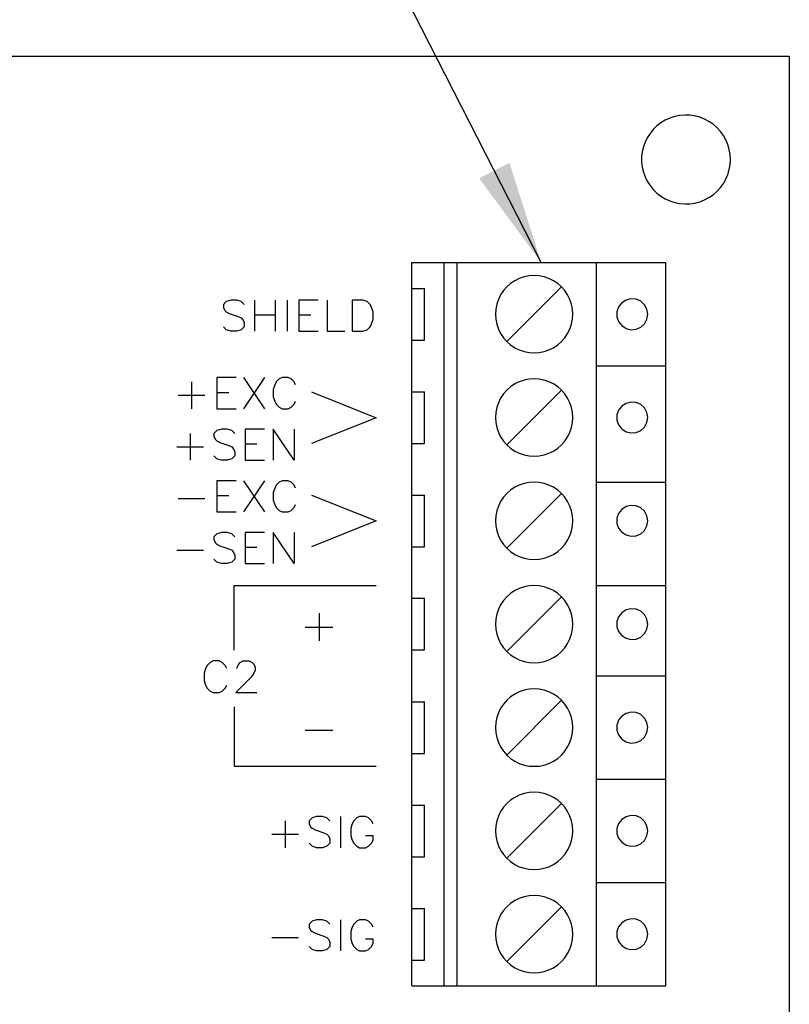
# Model space of a CAD drawing. Extents: x 0 to 136, y 0 to 88.
# Drawn here: x 96 to 100, y 29 to 35 of the extents above; entities that cross this region are included whole.
import ezdxf

# ---------------------------------------------------------------- set-up
doc = ezdxf.new("R2010")
doc.units = 0
doc.header["$LTSCALE"] = 1.2
doc.layers.add('0_SUMMING_CARD', color=7, linetype='CONTINUOUS')
doc.layers.add('DIM', color=7, linetype='CONTINUOUS')
doc.styles.add('ROMANS', font='ROMANS.SHX')
doc.dimstyles.new('ANSI3', dxfattribs={"dimscale": 2, "dimtxt": 0.19635, "dimasz": 0.3, "dimexe": 0.075, "dimexo": 0.075, "dimgap": 0.1, "dimtad": 0, "dimtih": 1, "dimtoh": 1, "dimdec": 3, "dimzin": 4, "dimtxsty": 'ROMANS', "dimcen": 0.1, "dimclrd": 1, "dimclre": 1, "dimazin": 3, "dimtfac": 1, "dimtdec": 3, "dimtofl": 0, "dimtmove": 0, "dimatfit": 3, "dimtzin": 4})

msp = doc.modelspace()

# ---------------------------------------------------------------- linework, layer by layer
at = {"layer": '0_SUMMING_CARD', "linetype": 'CONTINUOUS'}
for p, q in [((77.8237, 34.8752), (100.4737, 34.8752)), ((100.4737, 34.8752), (100.4737, 23.7752)), ((99.7279, 34.4879), (99.7045, 34.4699)), ((99.7531, 34.5032), (99.7279, 34.4879)), ((99.7798, 34.5155), (99.7531, 34.5032)), ((99.808, 34.5245), (99.7798, 34.5155)), ((99.8368, 34.5305), (99.808, 34.5245)), ((99.8662, 34.5329), (99.8368, 34.5305)), ((99.8956, 34.532), (99.8662, 34.5329)), ((99.9247, 34.5278), (99.8956, 34.532)), ((99.9532, 34.5203), (99.9247, 34.5278)), ((99.9808, 34.5098), (99.9532, 34.5203)), ((100.0069, 34.496), (99.9808, 34.5098)), ((100.0312, 34.4795), (100.0069, 34.496)), ((99.6835, 34.4495), (99.6649, 34.4267)), ((99.7045, 34.4699), (99.6835, 34.4495)), ((100.0534, 34.46), (100.0312, 34.4795)), ((100.0732, 34.4384), (100.0534, 34.46)), ((100.0906, 34.4144), (100.0732, 34.4384)), ((99.6358, 34.3754), (99.6259, 34.3478)), ((99.649, 34.4018), (99.6358, 34.3754)), ((99.6649, 34.4267), (99.649, 34.4018)), ((100.105, 34.3889), (100.0906, 34.4144)), ((100.1164, 34.3619), (100.105, 34.3889)), ((99.6193, 34.319), (99.616, 34.2899)), ((99.6259, 34.3478), (99.6193, 34.319)), ((100.1248, 34.3334), (100.1164, 34.3619)), ((100.1299, 34.3046), (100.1248, 34.3334)), ((99.616, 34.2899), (99.616, 34.2602)), ((99.616, 34.2602), (99.6193, 34.2311)), ((100.1317, 34.2752), (100.1299, 34.3046)), ((100.1299, 34.2455), (100.1317, 34.2752)), ((99.6193, 34.2311), (99.6259, 34.2023)), ((99.6259, 34.2023), (99.6358, 34.1747)), ((100.1164, 34.1882), (100.1248, 34.2167)), ((100.1248, 34.2167), (100.1299, 34.2455)), ((99.6358, 34.1747), (99.649, 34.1483)), ((99.649, 34.1483), (99.6649, 34.1234)), ((100.0906, 34.1357), (100.105, 34.1612)), ((100.105, 34.1612), (100.1164, 34.1882)), ((99.6649, 34.1234), (99.6835, 34.1006)), ((99.6835, 34.1006), (99.7045, 34.0802)), ((100.0312, 34.0706), (100.0534, 34.0901)), ((100.0534, 34.0901), (100.0732, 34.1117)), ((100.0732, 34.1117), (100.0906, 34.1357)), ((99.7045, 34.0802), (99.7279, 34.0622)), ((99.7279, 34.0622), (99.7531, 34.0469)), ((99.7531, 34.0469), (99.7798, 34.0346)), ((99.7798, 34.0346), (99.808, 34.0256)), ((99.9247, 34.0223), (99.9532, 34.0298)), ((99.9532, 34.0298), (99.9808, 34.0403)), ((99.9808, 34.0403), (100.0069, 34.0541)), ((100.0069, 34.0541), (100.0312, 34.0706)), ((99.808, 34.0256), (99.8368, 34.0196)), ((99.8368, 34.0196), (99.8662, 34.0172)), ((99.8662, 34.0172), (99.8956, 34.0181)), ((99.8956, 34.0181), (99.9247, 34.0223)), ((98.2807, 33.6761), (99.7567, 33.6761)), ((98.2807, 31.2761), (98.2807, 33.6761)), ((98.4697, 31.2761), (98.4697, 33.6761)), ((98.5447, 31.2761), (98.5447, 33.6761)), ((99.3547, 31.2761), (99.3547, 33.6761)), ((99.7567, 31.2761), (99.7567, 33.6761)), ((98.2807, 33.5261), (98.3557, 33.5261)), ((98.3557, 33.2261), (98.3557, 33.5261)), ((99.5254, 33.4586), (99.5005, 33.4424)), ((99.5542, 33.4658), (99.5254, 33.4586)), ((99.5836, 33.4634), (99.5542, 33.4658)), ((99.6109, 33.4517), (99.5836, 33.4634)), ((99.4825, 33.419), (99.4729, 33.3911)), ((99.5005, 33.4424), (99.4825, 33.419)), ((99.6325, 33.4316), (99.6109, 33.4517)), ((99.6466, 33.4055), (99.6325, 33.4316)), ((99.6517, 33.3761), (99.6466, 33.4055)), ((99.4729, 33.3911), (99.4729, 33.3614)), ((99.4729, 33.3614), (99.4825, 33.3335)), ((99.6325, 33.3209), (99.6466, 33.347)), ((99.6466, 33.347), (99.6517, 33.3761)), ((99.4825, 33.3335), (99.5005, 33.3101)), ((99.5005, 33.3101), (99.5254, 33.2939)), ((99.5254, 33.2939), (99.5542, 33.2864)), ((99.5542, 33.2864), (99.5836, 33.2891)), ((99.5836, 33.2891), (99.6109, 33.3008)), ((99.6109, 33.3008), (99.6325, 33.3209)), ((98.2807, 33.2261), (98.3557, 33.2261)), ((99.3547, 33.0761), (99.7567, 33.0761)), ((98.2807, 32.9261), (98.3557, 32.9261)), ((98.3557, 32.6261), (98.3557, 32.9261)), ((99.5005, 32.8424), (99.4825, 32.819)), ((99.5254, 32.8586), (99.5005, 32.8424)), ((99.5542, 32.8658), (99.5254, 32.8586)), ((99.5836, 32.8634), (99.5542, 32.8658)), ((99.6109, 32.8517), (99.5836, 32.8634)), ((99.6325, 32.8316), (99.6109, 32.8517)), ((99.6466, 32.8055), (99.6325, 32.8316)), ((99.4825, 32.819), (99.4729, 32.7911)), ((99.4729, 32.7911), (99.4729, 32.7614)), ((99.6517, 32.7761), (99.6466, 32.8055)), ((99.6466, 32.747), (99.6517, 32.7761)), ((99.4729, 32.7614), (99.4825, 32.7335)), ((99.4825, 32.7335), (99.5005, 32.7101)), ((99.6109, 32.7008), (99.6325, 32.7209)), ((99.6325, 32.7209), (99.6466, 32.747)), ((99.5005, 32.7101), (99.5254, 32.6939)), ((99.5254, 32.6939), (99.5542, 32.6864)), ((99.5542, 32.6864), (99.5836, 32.6891)), ((99.5836, 32.6891), (99.6109, 32.7008)), ((98.2807, 32.6261), (98.3557, 32.6261)), ((99.3547, 32.4011), (99.7567, 32.4011)), ((98.2807, 32.3261), (98.3557, 32.3261)), ((98.3557, 32.0261), (98.3557, 32.3261)), ((99.5254, 32.2586), (99.5005, 32.2424)), ((99.5542, 32.2658), (99.5254, 32.2586)), ((99.5836, 32.2634), (99.5542, 32.2658)), ((99.6109, 32.2517), (99.5836, 32.2634)), ((99.4825, 32.219), (99.4729, 32.1911)), ((99.5005, 32.2424), (99.4825, 32.219)), ((99.6325, 32.2316), (99.6109, 32.2517)), ((99.6466, 32.2055), (99.6325, 32.2316)), ((99.6517, 32.1761), (99.6466, 32.2055)), ((99.4729, 32.1911), (99.4729, 32.1614)), ((99.4729, 32.1614), (99.4825, 32.1335)), ((99.6325, 32.1209), (99.6466, 32.147)), ((99.6466, 32.147), (99.6517, 32.1761)), ((99.4825, 32.1335), (99.5005, 32.1101)), ((99.5005, 32.1101), (99.5254, 32.0939)), ((99.5254, 32.0939), (99.5542, 32.0864)), ((99.5542, 32.0864), (99.5836, 32.0891)), ((99.5836, 32.0891), (99.6109, 32.1008)), ((99.6109, 32.1008), (99.6325, 32.1209)), ((98.2807, 32.0261), (98.3557, 32.0261)), ((99.3547, 31.8011), (99.7567, 31.8011)), ((98.2807, 31.7261), (98.3557, 31.7261)), ((98.3557, 31.4261), (98.3557, 31.7261)), ((99.5005, 31.6424), (99.4825, 31.619)), ((99.5254, 31.6586), (99.5005, 31.6424)), ((99.5542, 31.6658), (99.5254, 31.6586)), ((99.5836, 31.6634), (99.5542, 31.6658)), ((99.6109, 31.6517), (99.5836, 31.6634)), ((99.6325, 31.6316), (99.6109, 31.6517)), ((99.6466, 31.6055), (99.6325, 31.6316)), ((99.4825, 31.619), (99.4729, 31.5911)), ((99.4729, 31.5911), (99.4729, 31.5614)), ((99.6517, 31.5761), (99.6466, 31.6055)), ((99.6466, 31.547), (99.6517, 31.5761)), ((99.4729, 31.5614), (99.4825, 31.5335)), ((99.4825, 31.5335), (99.5005, 31.5101)), ((99.6109, 31.5008), (99.6325, 31.5209)), ((99.6325, 31.5209), (99.6466, 31.547)), ((99.5005, 31.5101), (99.5254, 31.4939)), ((99.5254, 31.4939), (99.5542, 31.4864)), ((99.5542, 31.4864), (99.5836, 31.4891)), ((99.5836, 31.4891), (99.6109, 31.5008)), ((98.2807, 31.4261), (98.3557, 31.4261)), ((98.2807, 29.4752), (98.2807, 31.2752)), ((98.4697, 29.4752), (98.4697, 31.2752)), ((98.5447, 29.4752), (98.5447, 31.2752)), ((99.3547, 29.4752), (99.3547, 31.2752)), ((99.3547, 31.2752), (99.7567, 31.2752)), ((99.7567, 29.4752), (99.7567, 31.2752)), ((98.2807, 31.1252), (98.3557, 31.1252)), ((98.3557, 30.8252), (98.3557, 31.1252)), ((99.5254, 31.0574), (99.5005, 31.0412)), ((99.5542, 31.0646), (99.5254, 31.0574)), ((99.5836, 31.0622), (99.5542, 31.0646)), ((99.6109, 31.0505), (99.5836, 31.0622)), ((99.4825, 31.0178), (99.4729, 30.9899)), ((99.5005, 31.0412), (99.4825, 31.0178)), ((99.6325, 31.0304), (99.6109, 31.0505)), ((99.6466, 31.0043), (99.6325, 31.0304)), ((99.6517, 30.9752), (99.6466, 31.0043)), ((99.4729, 30.9899), (99.4729, 30.9602)), ((99.4729, 30.9602), (99.4825, 30.9323)), ((99.6325, 30.9197), (99.6466, 30.9458)), ((99.6466, 30.9458), (99.6517, 30.9752)), ((99.4825, 30.9323), (99.5005, 30.9089)), ((99.5005, 30.9089), (99.5254, 30.8927)), ((99.5254, 30.8927), (99.5542, 30.8855)), ((99.5542, 30.8855), (99.5836, 30.8879)), ((99.5836, 30.8879), (99.6109, 30.8996)), ((99.6109, 30.8996), (99.6325, 30.9197)), ((98.2807, 30.8252), (98.3557, 30.8252)), ((99.3547, 30.6752), (99.7567, 30.6752)), ((98.2807, 30.5252), (98.3557, 30.5252)), ((98.3557, 30.2252), (98.3557, 30.5252)), ((99.5005, 30.4412), (99.4825, 30.4178)), ((99.5254, 30.4574), (99.5005, 30.4412)), ((99.5542, 30.4646), (99.5254, 30.4574)), ((99.5836, 30.4622), (99.5542, 30.4646)), ((99.6109, 30.4505), (99.5836, 30.4622)), ((99.6325, 30.4304), (99.6109, 30.4505)), ((99.6466, 30.4043), (99.6325, 30.4304)), ((99.4825, 30.4178), (99.4729, 30.3899)), ((99.4729, 30.3899), (99.4729, 30.3602)), ((99.6517, 30.3752), (99.6466, 30.4043)), ((99.6466, 30.3458), (99.6517, 30.3752)), ((99.4729, 30.3602), (99.4825, 30.3323)), ((99.4825, 30.3323), (99.5005, 30.3089)), ((99.6109, 30.2996), (99.6325, 30.3197)), ((99.6325, 30.3197), (99.6466, 30.3458)), ((99.5005, 30.3089), (99.5254, 30.2927)), ((99.5254, 30.2927), (99.5542, 30.2855)), ((99.5542, 30.2855), (99.5836, 30.2879)), ((99.5836, 30.2879), (99.6109, 30.2996)), ((98.2807, 30.2252), (98.3557, 30.2252)), ((99.3547, 30.0752), (99.7567, 30.0752)), ((98.2807, 29.9252), (98.3557, 29.9252)), ((98.3557, 29.6252), (98.3557, 29.9252)), ((99.5254, 29.8574), (99.5005, 29.8412)), ((99.5542, 29.8646), (99.5254, 29.8574)), ((99.5836, 29.8622), (99.5542, 29.8646)), ((99.6109, 29.8505), (99.5836, 29.8622)), ((99.4825, 29.8178), (99.4729, 29.7899)), ((99.5005, 29.8412), (99.4825, 29.8178)), ((99.6325, 29.8304), (99.6109, 29.8505)), ((99.6466, 29.8043), (99.6325, 29.8304)), ((99.6517, 29.7752), (99.6466, 29.8043)), ((99.4729, 29.7899), (99.4729, 29.7602)), ((99.4729, 29.7602), (99.4825, 29.7323)), ((99.6325, 29.7197), (99.6466, 29.7458)), ((99.6466, 29.7458), (99.6517, 29.7752)), ((99.4825, 29.7323), (99.5005, 29.7089)), ((99.5005, 29.7089), (99.5254, 29.6927)), ((99.5254, 29.6927), (99.5542, 29.6855)), ((99.5542, 29.6855), (99.5836, 29.6879)), ((99.5836, 29.6879), (99.6109, 29.6996)), ((99.6109, 29.6996), (99.6325, 29.7197)), ((98.2807, 29.6252), (98.3557, 29.6252)), ((98.2807, 29.4752), (99.7567, 29.4752))]:
    msp.add_line(p, q, dxfattribs=at)
at = {"layer": '0_SUMMING_CARD', "color": 1, "linetype": 'CONTINUOUS'}
for p, q in [((98.9053, 33.584), (98.8792, 33.5711)), ((98.9332, 33.5936), (98.9053, 33.584)), ((98.9623, 33.5993), (98.9332, 33.5936)), ((98.9917, 33.6011), (98.9623, 33.5993)), ((99.0208, 33.5993), (98.9917, 33.6011)), ((99.0499, 33.5936), (99.0208, 33.5993)), ((99.0778, 33.584), (99.0499, 33.5936)), ((99.1042, 33.5711), (99.0778, 33.584)), ((98.8324, 33.5354), (98.8129, 33.5132)), ((98.8546, 33.5546), (98.8324, 33.5354)), ((98.8324, 33.2171), (99.1507, 33.5354)), ((98.8792, 33.5711), (98.8546, 33.5546)), ((99.1285, 33.5546), (99.1042, 33.5711)), ((99.1507, 33.5354), (99.1285, 33.5546)), ((99.1702, 33.5132), (99.1507, 33.5354)), ((97.2295, 33.4583), (97.2037, 33.4496)), ((97.264, 33.4583), (97.2295, 33.4583)), ((97.2898, 33.4496), (97.264, 33.4583)), ((97.3675, 33.4583), (97.3675, 33.2774)), ((97.4881, 33.4583), (97.4881, 33.2774)), ((97.5568, 33.4583), (97.5568, 33.2774)), ((97.6258, 33.4583), (97.6258, 33.2774)), ((97.7377, 33.4583), (97.6258, 33.4583)), ((97.7893, 33.4583), (97.7893, 33.2774)), ((97.996, 33.4583), (97.9357, 33.4583)), ((97.9357, 33.4583), (97.9357, 33.2774)), ((98.0218, 33.4496), (97.996, 33.4583)), ((98.7838, 33.4622), (98.7742, 33.4346)), ((98.7967, 33.4886), (98.7838, 33.4622)), ((98.8129, 33.5132), (98.7967, 33.4886)), ((99.1864, 33.4886), (99.1702, 33.5132)), ((99.1993, 33.4622), (99.1864, 33.4886)), ((99.2089, 33.4346), (99.1993, 33.4622)), ((97.2037, 33.4496), (97.1866, 33.4325)), ((97.1866, 33.4325), (97.1866, 33.4154)), ((97.1866, 33.4154), (97.1953, 33.398)), ((97.3072, 33.4325), (97.2898, 33.4496)), ((98.0392, 33.4325), (98.0218, 33.4496)), ((98.0476, 33.4154), (98.0392, 33.4325)), ((98.0563, 33.3896), (98.0476, 33.4154)), ((98.7685, 33.4055), (98.7667, 33.3761)), ((98.7742, 33.4346), (98.7685, 33.4055)), ((99.2146, 33.4055), (99.2089, 33.4346)), ((99.2167, 33.3761), (99.2146, 33.4055)), ((97.1953, 33.398), (97.2037, 33.3896)), ((97.2037, 33.3896), (97.2211, 33.3809)), ((97.2211, 33.3809), (97.2727, 33.3635)), ((97.2727, 33.3635), (97.2898, 33.3551)), ((97.2898, 33.3551), (97.2985, 33.3464)), ((97.2985, 33.3464), (97.3072, 33.3293)), ((97.3675, 33.3722), (97.4881, 33.3722)), ((97.6258, 33.3722), (97.6945, 33.3722)), ((98.0476, 33.3206), (98.0563, 33.3464)), ((98.0563, 33.3464), (98.0563, 33.3896)), ((98.7667, 33.3761), (98.7685, 33.347)), ((98.7685, 33.347), (98.7742, 33.3179)), ((99.2089, 33.3179), (99.2146, 33.347)), ((99.2146, 33.347), (99.2167, 33.3761)), ((97.2037, 33.2861), (97.1866, 33.3032)), ((97.3072, 33.3032), (97.2898, 33.2861)), ((97.3072, 33.3293), (97.3072, 33.3032)), ((98.0218, 33.2861), (98.0392, 33.3032)), ((98.0392, 33.3032), (98.0476, 33.3206)), ((98.7742, 33.3179), (98.7838, 33.29)), ((98.7838, 33.29), (98.7967, 33.2636)), ((99.1864, 33.2636), (99.1993, 33.29)), ((99.1993, 33.29), (99.2089, 33.3179)), ((97.2295, 33.2774), (97.2037, 33.2861)), ((97.264, 33.2774), (97.2295, 33.2774)), ((97.2898, 33.2861), (97.264, 33.2774)), ((97.6258, 33.2774), (97.7377, 33.2774)), ((97.7893, 33.2774), (97.8928, 33.2774)), ((97.9357, 33.2774), (97.996, 33.2774)), ((97.996, 33.2774), (98.0218, 33.2861)), ((98.7967, 33.2636), (98.8129, 33.2393)), ((98.8129, 33.2393), (98.8324, 33.2171)), ((99.1507, 33.2171), (99.1702, 33.2393)), ((99.1702, 33.2393), (99.1864, 33.2636)), ((98.8324, 33.2171), (98.8546, 33.1976)), ((98.8546, 33.1976), (98.8792, 33.1814)), ((98.8792, 33.1814), (98.9053, 33.1685)), ((99.0778, 33.1685), (99.1042, 33.1814)), ((99.1042, 33.1814), (99.1285, 33.1976)), ((99.1285, 33.1976), (99.1507, 33.2171)), ((98.9053, 33.1685), (98.9332, 33.1589)), ((98.9332, 33.1589), (98.9623, 33.1532)), ((98.9623, 33.1532), (98.9917, 33.1511)), ((98.9917, 33.1511), (99.0208, 33.1532)), ((99.0208, 33.1532), (99.0499, 33.1589)), ((99.0499, 33.1589), (99.0778, 33.1685)), ((97.1488, 33.0089), (97.1488, 32.8277)), ((97.261, 33.0089), (97.1488, 33.0089)), ((97.4251, 33.0089), (97.3042, 32.8277)), ((97.3042, 33.0089), (97.4251, 32.8277)), ((97.5286, 33.0089), (97.5112, 33.0002)), ((97.5631, 33.0089), (97.5286, 33.0089)), ((97.5805, 33.0002), (97.5631, 33.0089)), ((98.9917, 33.0011), (98.9623, 32.9993)), ((99.0208, 32.9993), (98.9917, 33.0011)), ((97.0021, 32.9831), (97.0021, 32.8277)), ((97.4854, 32.9657), (97.4767, 32.9399)), ((97.4941, 32.9831), (97.4854, 32.9657)), ((97.5112, 33.0002), (97.4941, 32.9831)), ((97.5976, 32.9831), (97.5805, 33.0002)), ((97.6063, 32.9657), (97.5976, 32.9831)), ((98.8546, 32.9546), (98.8324, 32.9354)), ((98.8792, 32.9711), (98.8546, 32.9546)), ((98.9053, 32.984), (98.8792, 32.9711)), ((98.9332, 32.9936), (98.9053, 32.984)), ((98.9623, 32.9993), (98.9332, 32.9936)), ((99.0499, 32.9936), (99.0208, 32.9993)), ((99.0778, 32.984), (99.0499, 32.9936)), ((99.1042, 32.9711), (99.0778, 32.984)), ((99.1285, 32.9546), (99.1042, 32.9711)), ((99.1507, 32.9354), (99.1285, 32.9546)), ((96.9244, 32.9054), (97.0798, 32.9054)), ((97.1488, 32.9225), (97.2178, 32.9225)), ((97.4767, 32.9399), (97.4767, 32.8967)), ((97.4767, 32.8967), (97.4854, 32.8709)), ((97.6987, 32.9252), (98.0737, 32.7752)), ((98.7967, 32.8886), (98.7838, 32.8622)), ((98.8129, 32.9132), (98.7967, 32.8886)), ((98.8324, 32.9354), (98.8129, 32.9132)), ((98.8324, 32.6171), (99.1507, 32.9354)), ((99.1702, 32.9132), (99.1507, 32.9354)), ((99.1864, 32.8886), (99.1702, 32.9132)), ((99.1993, 32.8622), (99.1864, 32.8886)), ((97.4854, 32.8709), (97.4941, 32.8535)), ((97.4941, 32.8535), (97.5112, 32.8364)), ((97.5112, 32.8364), (97.5286, 32.8277)), ((97.5631, 32.8277), (97.5805, 32.8364)), ((97.5805, 32.8364), (97.5976, 32.8535)), ((97.5976, 32.8535), (97.6063, 32.8709)), ((98.7742, 32.8346), (98.7685, 32.8055)), ((98.7838, 32.8622), (98.7742, 32.8346)), ((99.2089, 32.8346), (99.1993, 32.8622)), ((99.2146, 32.8055), (99.2089, 32.8346)), ((97.1488, 32.8277), (97.261, 32.8277)), ((97.5286, 32.8277), (97.5631, 32.8277)), ((98.0737, 32.7752), (97.6987, 32.6252)), ((98.7685, 32.8055), (98.7667, 32.7761)), ((98.7667, 32.7761), (98.7685, 32.747)), ((99.2167, 32.7761), (99.2146, 32.8055)), ((99.2146, 32.747), (99.2167, 32.7761)), ((98.7685, 32.747), (98.7742, 32.7179)), ((98.7742, 32.7179), (98.7838, 32.69)), ((99.1993, 32.69), (99.2089, 32.7179)), ((99.2089, 32.7179), (99.2146, 32.747)), ((96.9934, 32.6831), (96.9934, 32.5277)), ((97.1488, 32.7002), (97.1317, 32.6831)), ((97.1317, 32.6831), (97.1317, 32.6657)), ((97.1317, 32.6657), (97.1401, 32.6486)), ((97.1749, 32.7089), (97.1488, 32.7002)), ((97.2094, 32.7089), (97.1749, 32.7089)), ((97.2352, 32.7002), (97.2094, 32.7089)), ((97.2523, 32.6831), (97.2352, 32.7002)), ((97.3129, 32.7089), (97.3129, 32.5277)), ((97.4251, 32.7089), (97.3129, 32.7089)), ((97.4767, 32.7089), (97.4767, 32.5277)), ((97.5976, 32.5277), (97.4767, 32.7089)), ((97.5976, 32.7089), (97.5976, 32.5277)), ((98.7838, 32.69), (98.7967, 32.6636)), ((98.7967, 32.6636), (98.8129, 32.6393)), ((99.1702, 32.6393), (99.1864, 32.6636)), ((99.1864, 32.6636), (99.1993, 32.69)), ((96.916, 32.6054), (97.0711, 32.6054)), ((97.1401, 32.6486), (97.1488, 32.6399)), ((97.1488, 32.6399), (97.1662, 32.6312)), ((97.1662, 32.6312), (97.2178, 32.6138)), ((97.2178, 32.6138), (97.2352, 32.6054)), ((97.2352, 32.6054), (97.2439, 32.5967)), ((97.3129, 32.6225), (97.3819, 32.6225)), ((98.8129, 32.6393), (98.8324, 32.6171)), ((98.8324, 32.6171), (98.8546, 32.5976)), ((99.1285, 32.5976), (99.1507, 32.6171)), ((99.1507, 32.6171), (99.1702, 32.6393)), ((97.1488, 32.5364), (97.1317, 32.5535)), ((97.2523, 32.5535), (97.2352, 32.5364)), ((97.2439, 32.5967), (97.2523, 32.5793)), ((97.2523, 32.5793), (97.2523, 32.5535)), ((98.8546, 32.5976), (98.8792, 32.5814)), ((98.8792, 32.5814), (98.9053, 32.5685)), ((98.9053, 32.5685), (98.9332, 32.5589)), ((98.9332, 32.5589), (98.9623, 32.5532)), ((98.9623, 32.5532), (98.9917, 32.5511)), ((98.9917, 32.5511), (99.0208, 32.5532)), ((99.0208, 32.5532), (99.0499, 32.5589)), ((99.0499, 32.5589), (99.0778, 32.5685)), ((99.0778, 32.5685), (99.1042, 32.5814)), ((99.1042, 32.5814), (99.1285, 32.5976)), ((97.1749, 32.5277), (97.1488, 32.5364)), ((97.2094, 32.5277), (97.1749, 32.5277)), ((97.2352, 32.5364), (97.2094, 32.5277)), ((97.3129, 32.5277), (97.4251, 32.5277)), ((97.1488, 32.4089), (97.1488, 32.2277)), ((97.261, 32.4089), (97.1488, 32.4089)), ((97.4251, 32.4089), (97.3042, 32.2277)), ((97.3042, 32.4089), (97.4251, 32.2277)), ((97.4941, 32.3831), (97.4854, 32.3657)), ((97.5112, 32.4002), (97.4941, 32.3831)), ((97.5286, 32.4089), (97.5112, 32.4002)), ((97.5631, 32.4089), (97.5286, 32.4089)), ((97.5805, 32.4002), (97.5631, 32.4089)), ((97.5976, 32.3831), (97.5805, 32.4002)), ((97.6063, 32.3657), (97.5976, 32.3831)), ((98.9053, 32.384), (98.8792, 32.3711)), ((98.9332, 32.3936), (98.9053, 32.384)), ((98.9623, 32.3993), (98.9332, 32.3936)), ((98.9917, 32.4011), (98.9623, 32.3993)), ((99.0208, 32.3993), (98.9917, 32.4011)), ((99.0499, 32.3936), (99.0208, 32.3993)), ((99.0778, 32.384), (99.0499, 32.3936)), ((99.1042, 32.3711), (99.0778, 32.384)), ((97.1488, 32.3225), (97.2178, 32.3225)), ((97.4854, 32.3657), (97.4767, 32.3399)), ((97.4767, 32.3399), (97.4767, 32.2967)), ((97.6987, 32.3252), (98.0737, 32.1752)), ((98.8324, 32.3354), (98.8129, 32.3132)), ((98.8546, 32.3546), (98.8324, 32.3354)), ((98.8324, 32.0171), (99.1507, 32.3354)), ((98.8792, 32.3711), (98.8546, 32.3546)), ((99.1285, 32.3546), (99.1042, 32.3711)), ((99.1507, 32.3354), (99.1285, 32.3546)), ((99.1702, 32.3132), (99.1507, 32.3354)), ((96.9244, 32.3054), (97.0798, 32.3054)), ((97.4767, 32.2967), (97.4854, 32.2709)), ((97.4854, 32.2709), (97.4941, 32.2535)), ((97.5976, 32.2535), (97.6063, 32.2709)), ((98.7838, 32.2622), (98.7742, 32.2346)), ((98.7967, 32.2886), (98.7838, 32.2622)), ((98.8129, 32.3132), (98.7967, 32.2886)), ((99.1864, 32.2886), (99.1702, 32.3132)), ((99.1993, 32.2622), (99.1864, 32.2886)), ((99.2089, 32.2346), (99.1993, 32.2622)), ((97.1488, 32.2277), (97.261, 32.2277)), ((97.4941, 32.2535), (97.5112, 32.2364)), ((97.5112, 32.2364), (97.5286, 32.2277)), ((97.5286, 32.2277), (97.5631, 32.2277)), ((97.5631, 32.2277), (97.5805, 32.2364)), ((97.5805, 32.2364), (97.5976, 32.2535)), ((98.7685, 32.2055), (98.7667, 32.1761)), ((98.7742, 32.2346), (98.7685, 32.2055)), ((99.2146, 32.2055), (99.2089, 32.2346)), ((99.2167, 32.1761), (99.2146, 32.2055)), ((98.0737, 32.1752), (97.6987, 32.0252)), ((98.7667, 32.1761), (98.7685, 32.147)), ((98.7685, 32.147), (98.7742, 32.1179)), ((99.2089, 32.1179), (99.2146, 32.147)), ((99.2146, 32.147), (99.2167, 32.1761)), ((97.1488, 32.1002), (97.1317, 32.0831)), ((97.1749, 32.1089), (97.1488, 32.1002)), ((97.2094, 32.1089), (97.1749, 32.1089)), ((97.2352, 32.1002), (97.2094, 32.1089)), ((97.2523, 32.0831), (97.2352, 32.1002)), ((97.3129, 32.1089), (97.3129, 31.9277)), ((97.4251, 32.1089), (97.3129, 32.1089)), ((97.4767, 32.1089), (97.4767, 31.9277)), ((97.5976, 31.9277), (97.4767, 32.1089)), ((97.5976, 32.1089), (97.5976, 31.9277)), ((98.7742, 32.1179), (98.7838, 32.09)), ((98.7838, 32.09), (98.7967, 32.0636)), ((99.1864, 32.0636), (99.1993, 32.09)), ((99.1993, 32.09), (99.2089, 32.1179)), ((97.1317, 32.0831), (97.1317, 32.0657)), ((97.1317, 32.0657), (97.1401, 32.0486)), ((97.1401, 32.0486), (97.1488, 32.0399)), ((97.1488, 32.0399), (97.1662, 32.0312)), ((97.1662, 32.0312), (97.2178, 32.0138)), ((98.7967, 32.0636), (98.8129, 32.0393)), ((98.8129, 32.0393), (98.8324, 32.0171)), ((99.1507, 32.0171), (99.1702, 32.0393)), ((99.1702, 32.0393), (99.1864, 32.0636)), ((96.916, 32.0054), (97.0711, 32.0054)), ((97.2178, 32.0138), (97.2352, 32.0054)), ((97.2352, 32.0054), (97.2439, 31.9967)), ((97.2439, 31.9967), (97.2523, 31.9793)), ((97.2523, 31.9793), (97.2523, 31.9535)), ((97.3129, 32.0225), (97.3819, 32.0225)), ((98.8324, 32.0171), (98.8546, 31.9976)), ((98.8546, 31.9976), (98.8792, 31.9814)), ((98.8792, 31.9814), (98.9053, 31.9685)), ((99.0778, 31.9685), (99.1042, 31.9814)), ((99.1042, 31.9814), (99.1285, 31.9976)), ((99.1285, 31.9976), (99.1507, 32.0171)), ((97.1488, 31.9364), (97.1317, 31.9535)), ((97.1749, 31.9277), (97.1488, 31.9364)), ((97.2094, 31.9277), (97.1749, 31.9277)), ((97.2352, 31.9364), (97.2094, 31.9277)), ((97.2523, 31.9535), (97.2352, 31.9364)), ((97.3129, 31.9277), (97.4251, 31.9277)), ((98.9053, 31.9685), (98.9332, 31.9589)), ((98.9332, 31.9589), (98.9623, 31.9532)), ((98.9623, 31.9532), (98.9917, 31.9511)), ((98.9917, 31.9511), (99.0208, 31.9532)), ((99.0208, 31.9532), (99.0499, 31.9589)), ((99.0499, 31.9589), (99.0778, 31.9685)), ((97.2487, 31.8002), (98.0737, 31.8002)), ((97.2487, 31.4252), (97.2487, 31.8002)), ((98.9623, 31.7993), (98.9332, 31.7936)), ((98.9917, 31.8011), (98.9623, 31.7993)), ((99.0208, 31.7993), (98.9917, 31.8011)), ((99.0499, 31.7936), (99.0208, 31.7993)), ((98.8546, 31.7546), (98.8324, 31.7354)), ((98.8792, 31.7711), (98.8546, 31.7546)), ((98.9053, 31.784), (98.8792, 31.7711)), ((98.9332, 31.7936), (98.9053, 31.784)), ((99.0778, 31.784), (99.0499, 31.7936)), ((99.1042, 31.7711), (99.0778, 31.784)), ((99.1285, 31.7546), (99.1042, 31.7711)), ((99.1507, 31.7354), (99.1285, 31.7546)), ((98.7967, 31.6886), (98.7838, 31.6622)), ((98.8129, 31.7132), (98.7967, 31.6886)), ((98.8324, 31.7354), (98.8129, 31.7132)), ((98.8324, 31.4171), (99.1507, 31.7354)), ((99.1702, 31.7132), (99.1507, 31.7354)), ((99.1864, 31.6886), (99.1702, 31.7132)), ((99.1993, 31.6622), (99.1864, 31.6886)), ((97.7422, 31.6391), (97.7422, 31.4792)), ((98.7742, 31.6346), (98.7685, 31.6055)), ((98.7838, 31.6622), (98.7742, 31.6346)), ((99.2089, 31.6346), (99.1993, 31.6622)), ((99.2146, 31.6055), (99.2089, 31.6346)), ((98.7685, 31.6055), (98.7667, 31.5761)), ((98.7667, 31.5761), (98.7685, 31.547)), ((99.2167, 31.5761), (99.2146, 31.6055)), ((99.2146, 31.547), (99.2167, 31.5761)), ((97.6621, 31.5593), (97.822, 31.5593)), ((98.7685, 31.547), (98.7742, 31.5179)), ((98.7742, 31.5179), (98.7838, 31.49)), ((99.1993, 31.49), (99.2089, 31.5179)), ((99.2089, 31.5179), (99.2146, 31.547)), ((98.7838, 31.49), (98.7967, 31.4636)), ((98.7967, 31.4636), (98.8129, 31.4393)), ((99.1702, 31.4393), (99.1864, 31.4636)), ((99.1864, 31.4636), (99.1993, 31.49)), ((98.8129, 31.4393), (98.8324, 31.4171)), ((98.8324, 31.4171), (98.8546, 31.3976)), ((99.1285, 31.3976), (99.1507, 31.4171)), ((99.1507, 31.4171), (99.1702, 31.4393)), ((97.1101, 31.3532), (97.0924, 31.3358)), ((97.1275, 31.3622), (97.1101, 31.3532)), ((97.1623, 31.3622), (97.1275, 31.3622)), ((97.18, 31.3532), (97.1623, 31.3622)), ((97.1974, 31.3358), (97.18, 31.3532)), ((97.2673, 31.3271), (97.276, 31.3445)), ((97.276, 31.3445), (97.285, 31.3532)), ((97.285, 31.3532), (97.3024, 31.3622)), ((97.3024, 31.3622), (97.3372, 31.3622)), ((97.3372, 31.3622), (97.3549, 31.3532)), ((97.3549, 31.3532), (97.3636, 31.3445)), ((97.3636, 31.3445), (97.3723, 31.3271)), ((98.8546, 31.3976), (98.8792, 31.3814)), ((98.8792, 31.3814), (98.9053, 31.3685)), ((98.9053, 31.3685), (98.9332, 31.3589)), ((98.9332, 31.3589), (98.9623, 31.3532)), ((98.9623, 31.3532), (98.9917, 31.3511)), ((98.9917, 31.3511), (99.0208, 31.3532)), ((99.0208, 31.3532), (99.0499, 31.3589)), ((99.0499, 31.3589), (99.0778, 31.3685)), ((99.0778, 31.3685), (99.1042, 31.3814)), ((99.1042, 31.3814), (99.1285, 31.3976)), ((97.0837, 31.3184), (97.075, 31.292)), ((97.075, 31.292), (97.075, 31.2485)), ((97.0924, 31.3358), (97.0837, 31.3184)), ((97.2061, 31.3184), (97.1974, 31.3358)), ((97.2673, 31.3184), (97.2673, 31.3271)), ((97.3636, 31.292), (97.3462, 31.2659)), ((97.3723, 31.3097), (97.3636, 31.292)), ((97.3723, 31.3271), (97.3723, 31.3097)), ((97.075, 31.2485), (97.0837, 31.2221)), ((97.3462, 31.2659), (97.2586, 31.1783)), ((97.0837, 31.2221), (97.0924, 31.2047)), ((97.0924, 31.2047), (97.1101, 31.1873)), ((97.1101, 31.1873), (97.1275, 31.1783)), ((97.1275, 31.1783), (97.1623, 31.1783)), ((97.1623, 31.1783), (97.18, 31.1873)), ((97.18, 31.1873), (97.1974, 31.2047)), ((97.1974, 31.2047), (97.2061, 31.2221)), ((97.2586, 31.1783), (97.381, 31.1783)), ((98.9053, 31.1828), (98.8792, 31.1699)), ((98.9332, 31.1924), (98.9053, 31.1828)), ((98.9623, 31.1981), (98.9332, 31.1924)), ((98.9917, 31.2002), (98.9623, 31.1981)), ((99.0208, 31.1981), (98.9917, 31.2002)), ((99.0499, 31.1924), (99.0208, 31.1981)), ((99.0778, 31.1828), (99.0499, 31.1924)), ((99.1042, 31.1699), (99.0778, 31.1828)), ((98.8324, 31.1342), (98.8129, 31.112)), ((98.8546, 31.1537), (98.8324, 31.1342)), ((98.8324, 30.8159), (99.1507, 31.1342)), ((98.8792, 31.1699), (98.8546, 31.1537)), ((99.1285, 31.1537), (99.1042, 31.1699)), ((99.1507, 31.1342), (99.1285, 31.1537)), ((99.1702, 31.112), (99.1507, 31.1342)), ((97.2487, 31.0952), (97.2487, 30.7502)), ((98.7838, 31.0613), (98.7742, 31.0334)), ((98.7967, 31.0877), (98.7838, 31.0613)), ((98.8129, 31.112), (98.7967, 31.0877)), ((99.1864, 31.0877), (99.1702, 31.112)), ((99.1993, 31.0613), (99.1864, 31.0877)), ((99.2089, 31.0334), (99.1993, 31.0613)), ((98.7685, 31.0043), (98.7667, 30.9752)), ((98.7742, 31.0334), (98.7685, 31.0043)), ((99.2146, 31.0043), (99.2089, 31.0334)), ((99.2167, 30.9752), (99.2146, 31.0043)), ((97.6621, 30.9593), (97.822, 30.9593)), ((98.7667, 30.9752), (98.7685, 30.9458)), ((98.7685, 30.9458), (98.7742, 30.9167)), ((99.2089, 30.9167), (99.2146, 30.9458)), ((99.2146, 30.9458), (99.2167, 30.9752)), ((98.7742, 30.9167), (98.7838, 30.8888)), ((98.7838, 30.8888), (98.7967, 30.8627)), ((99.1864, 30.8627), (99.1993, 30.8888)), ((99.1993, 30.8888), (99.2089, 30.9167)), ((98.7967, 30.8627), (98.8129, 30.8381)), ((98.8129, 30.8381), (98.8324, 30.8159)), ((99.1507, 30.8159), (99.1702, 30.8381)), ((99.1702, 30.8381), (99.1864, 30.8627)), ((98.8324, 30.8159), (98.8546, 30.7964)), ((98.8546, 30.7964), (98.8792, 30.7802)), ((98.8792, 30.7802), (98.9053, 30.7673)), ((99.0778, 30.7673), (99.1042, 30.7802)), ((99.1042, 30.7802), (99.1285, 30.7964)), ((99.1285, 30.7964), (99.1507, 30.8159)), ((97.2487, 30.7502), (98.0737, 30.7502)), ((98.9053, 30.7673), (98.9332, 30.7577)), ((98.9332, 30.7577), (98.9623, 30.752)), ((98.9623, 30.752), (98.9917, 30.7502)), ((98.9917, 30.7502), (99.0208, 30.752)), ((99.0208, 30.752), (99.0499, 30.7577)), ((99.0499, 30.7577), (99.0778, 30.7673)), ((98.9917, 30.6002), (98.9623, 30.5981)), ((99.0208, 30.5981), (98.9917, 30.6002)), ((98.8546, 30.5537), (98.8324, 30.5342)), ((98.8792, 30.5699), (98.8546, 30.5537)), ((98.9053, 30.5828), (98.8792, 30.5699)), ((98.9332, 30.5924), (98.9053, 30.5828)), ((98.9623, 30.5981), (98.9332, 30.5924)), ((99.0499, 30.5924), (99.0208, 30.5981)), ((99.0778, 30.5828), (99.0499, 30.5924)), ((99.1042, 30.5699), (99.0778, 30.5828)), ((99.1285, 30.5537), (99.1042, 30.5699)), ((99.1507, 30.5342), (99.1285, 30.5537)), ((98.7967, 30.4877), (98.7838, 30.4613)), ((98.8129, 30.512), (98.7967, 30.4877)), ((98.8324, 30.5342), (98.8129, 30.512)), ((98.8324, 30.2159), (99.1507, 30.5342)), ((99.1702, 30.512), (99.1507, 30.5342)), ((99.1864, 30.4877), (99.1702, 30.512)), ((99.1993, 30.4613), (99.1864, 30.4877)), ((97.546, 30.4334), (97.546, 30.2777)), ((97.7017, 30.4508), (97.6846, 30.4334)), ((97.6846, 30.4334), (97.6846, 30.416)), ((97.7278, 30.4592), (97.7017, 30.4508)), ((97.7623, 30.4592), (97.7278, 30.4592)), ((97.7881, 30.4508), (97.7623, 30.4592)), ((97.8055, 30.4334), (97.7881, 30.4508)), ((97.8661, 30.4592), (97.8661, 30.2777)), ((97.9438, 30.4334), (97.9351, 30.416)), ((97.9612, 30.4508), (97.9438, 30.4334)), ((97.9783, 30.4592), (97.9612, 30.4508)), ((98.0131, 30.4592), (97.9783, 30.4592)), ((98.0302, 30.4508), (98.0131, 30.4592)), ((98.0476, 30.4334), (98.0302, 30.4508)), ((98.0563, 30.416), (98.0476, 30.4334)), ((98.7742, 30.4334), (98.7685, 30.4043)), ((98.7838, 30.4613), (98.7742, 30.4334)), ((99.2089, 30.4334), (99.1993, 30.4613)), ((99.2146, 30.4043), (99.2089, 30.4334)), ((97.6846, 30.416), (97.693, 30.3989)), ((97.693, 30.3989), (97.7017, 30.3902)), ((97.7017, 30.3902), (97.7191, 30.3815)), ((97.7191, 30.3815), (97.771, 30.3641)), ((97.9351, 30.416), (97.9267, 30.3902)), ((97.9267, 30.3902), (97.9267, 30.347)), ((98.7685, 30.4043), (98.7667, 30.3752)), ((98.7667, 30.3752), (98.7685, 30.3458)), ((99.2167, 30.3752), (99.2146, 30.4043)), ((99.2146, 30.3458), (99.2167, 30.3752)), ((97.4683, 30.3557), (97.624, 30.3557)), ((97.771, 30.3641), (97.7881, 30.3557)), ((97.7881, 30.3557), (97.7968, 30.347)), ((97.7968, 30.347), (97.8055, 30.3296)), ((97.8055, 30.3296), (97.8055, 30.3038)), ((97.9267, 30.347), (97.9351, 30.3209)), ((97.9351, 30.3209), (97.9438, 30.3038)), ((98.0563, 30.347), (98.0131, 30.347)), ((98.0476, 30.3038), (98.0563, 30.3209)), ((98.0563, 30.3209), (98.0563, 30.347)), ((98.7685, 30.3458), (98.7742, 30.3167)), ((98.7742, 30.3167), (98.7838, 30.2888)), ((99.1993, 30.2888), (99.2089, 30.3167)), ((99.2089, 30.3167), (99.2146, 30.3458)), ((97.7017, 30.2864), (97.6846, 30.3038)), ((97.7278, 30.2777), (97.7017, 30.2864)), ((97.7623, 30.2777), (97.7278, 30.2777)), ((97.7881, 30.2864), (97.7623, 30.2777)), ((97.8055, 30.3038), (97.7881, 30.2864)), ((97.9438, 30.3038), (97.9612, 30.2864)), ((97.9612, 30.2864), (97.9783, 30.2777)), ((97.9783, 30.2777), (98.0131, 30.2777)), ((98.0131, 30.2777), (98.0302, 30.2864)), ((98.0302, 30.2864), (98.0476, 30.3038)), ((98.7838, 30.2888), (98.7967, 30.2627)), ((98.7967, 30.2627), (98.8129, 30.2381)), ((99.1702, 30.2381), (99.1864, 30.2627)), ((99.1864, 30.2627), (99.1993, 30.2888)), ((98.8129, 30.2381), (98.8324, 30.2159)), ((98.8324, 30.2159), (98.8546, 30.1964)), ((99.1285, 30.1964), (99.1507, 30.2159)), ((99.1507, 30.2159), (99.1702, 30.2381)), ((98.8546, 30.1964), (98.8792, 30.1802)), ((98.8792, 30.1802), (98.9053, 30.1673)), ((98.9053, 30.1673), (98.9332, 30.1577)), ((98.9332, 30.1577), (98.9623, 30.152)), ((98.9623, 30.152), (98.9917, 30.1502)), ((98.9917, 30.1502), (99.0208, 30.152)), ((99.0208, 30.152), (99.0499, 30.1577)), ((99.0499, 30.1577), (99.0778, 30.1673)), ((99.0778, 30.1673), (99.1042, 30.1802)), ((99.1042, 30.1802), (99.1285, 30.1964)), ((98.8792, 29.9699), (98.8546, 29.9537)), ((98.9053, 29.9828), (98.8792, 29.9699)), ((98.9332, 29.9924), (98.9053, 29.9828)), ((98.9623, 29.9981), (98.9332, 29.9924)), ((98.9917, 30.0002), (98.9623, 29.9981)), ((99.0208, 29.9981), (98.9917, 30.0002)), ((99.0499, 29.9924), (99.0208, 29.9981)), ((99.0778, 29.9828), (99.0499, 29.9924)), ((99.1042, 29.9699), (99.0778, 29.9828)), ((99.1285, 29.9537), (99.1042, 29.9699)), ((98.8129, 29.912), (98.7967, 29.8877)), ((98.8324, 29.9342), (98.8129, 29.912)), ((98.8546, 29.9537), (98.8324, 29.9342)), ((98.8324, 29.6159), (99.1507, 29.9342)), ((99.1507, 29.9342), (99.1285, 29.9537)), ((99.1702, 29.912), (99.1507, 29.9342)), ((99.1864, 29.8877), (99.1702, 29.912)), ((97.7278, 29.8592), (97.7017, 29.8508)), ((97.7623, 29.8592), (97.7278, 29.8592)), ((97.7881, 29.8508), (97.7623, 29.8592)), ((97.8661, 29.8592), (97.8661, 29.6777)), ((97.9783, 29.8592), (97.9612, 29.8508)), ((98.0131, 29.8592), (97.9783, 29.8592)), ((98.0302, 29.8508), (98.0131, 29.8592)), ((98.7838, 29.8613), (98.7742, 29.8334)), ((98.7967, 29.8877), (98.7838, 29.8613)), ((99.1993, 29.8613), (99.1864, 29.8877)), ((99.2089, 29.8334), (99.1993, 29.8613)), ((97.7017, 29.8508), (97.6846, 29.8334)), ((97.6846, 29.8334), (97.6846, 29.816)), ((97.6846, 29.816), (97.693, 29.7989)), ((97.693, 29.7989), (97.7017, 29.7902)), ((97.8055, 29.8334), (97.7881, 29.8508)), ((97.9351, 29.816), (97.9267, 29.7902)), ((97.9438, 29.8334), (97.9351, 29.816)), ((97.9612, 29.8508), (97.9438, 29.8334)), ((98.0476, 29.8334), (98.0302, 29.8508)), ((98.0563, 29.816), (98.0476, 29.8334)), ((98.7685, 29.8043), (98.7667, 29.7752)), ((98.7742, 29.8334), (98.7685, 29.8043)), ((99.2146, 29.8043), (99.2089, 29.8334)), ((99.2167, 29.7752), (99.2146, 29.8043)), ((97.4683, 29.7557), (97.624, 29.7557)), ((97.7017, 29.7902), (97.7191, 29.7815)), ((97.7191, 29.7815), (97.771, 29.7641)), ((97.771, 29.7641), (97.7881, 29.7557)), ((97.7881, 29.7557), (97.7968, 29.747)), ((97.7968, 29.747), (97.8055, 29.7296)), ((97.9267, 29.7902), (97.9267, 29.747)), ((97.9267, 29.747), (97.9351, 29.7209)), ((98.0563, 29.747), (98.0131, 29.747)), ((98.0563, 29.7209), (98.0563, 29.747)), ((98.7667, 29.7752), (98.7685, 29.7458)), ((98.7685, 29.7458), (98.7742, 29.7167)), ((99.2089, 29.7167), (99.2146, 29.7458)), ((99.2146, 29.7458), (99.2167, 29.7752)), ((97.7017, 29.6864), (97.6846, 29.7038)), ((97.7278, 29.6777), (97.7017, 29.6864)), ((97.7881, 29.6864), (97.7623, 29.6777)), ((97.8055, 29.7038), (97.7881, 29.6864)), ((97.8055, 29.7296), (97.8055, 29.7038)), ((97.9351, 29.7209), (97.9438, 29.7038)), ((97.9438, 29.7038), (97.9612, 29.6864)), ((97.9612, 29.6864), (97.9783, 29.6777)), ((98.0131, 29.6777), (98.0302, 29.6864)), ((98.0302, 29.6864), (98.0476, 29.7038)), ((98.0476, 29.7038), (98.0563, 29.7209)), ((98.7742, 29.7167), (98.7838, 29.6888)), ((98.7838, 29.6888), (98.7967, 29.6627)), ((99.1864, 29.6627), (99.1993, 29.6888)), ((99.1993, 29.6888), (99.2089, 29.7167)), ((97.7623, 29.6777), (97.7278, 29.6777)), ((97.9783, 29.6777), (98.0131, 29.6777)), ((98.7967, 29.6627), (98.8129, 29.6381)), ((98.8129, 29.6381), (98.8324, 29.6159)), ((99.1507, 29.6159), (99.1702, 29.6381)), ((99.1702, 29.6381), (99.1864, 29.6627)), ((98.8324, 29.6159), (98.8546, 29.5964)), ((98.8546, 29.5964), (98.8792, 29.5802)), ((98.8792, 29.5802), (98.9053, 29.5673)), ((99.0778, 29.5673), (99.1042, 29.5802)), ((99.1042, 29.5802), (99.1285, 29.5964)), ((99.1285, 29.5964), (99.1507, 29.6159)), ((98.9053, 29.5673), (98.9332, 29.5577)), ((98.9332, 29.5577), (98.9623, 29.552)), ((98.9623, 29.552), (98.9917, 29.5502)), ((98.9917, 29.5502), (99.0208, 29.552)), ((99.0208, 29.552), (99.0499, 29.5577)), ((99.0499, 29.5577), (99.0778, 29.5673))]:
    msp.add_line(p, q, dxfattribs=at)

# ---------------------------------------------------------------- leaders
at = {"layer": 'DIM', "color": 1, "annotation_type": 0, "has_hookline": 1, "hookline_direction": 1, "text_width": 2.8424}
msp.add_leader([(99.0333, 33.6761), (95.446, 40.6982), (94.846, 40.6982)], dimstyle='ANSI3', dxfattribs=at)

doc.saveas('drawing.dxf')
